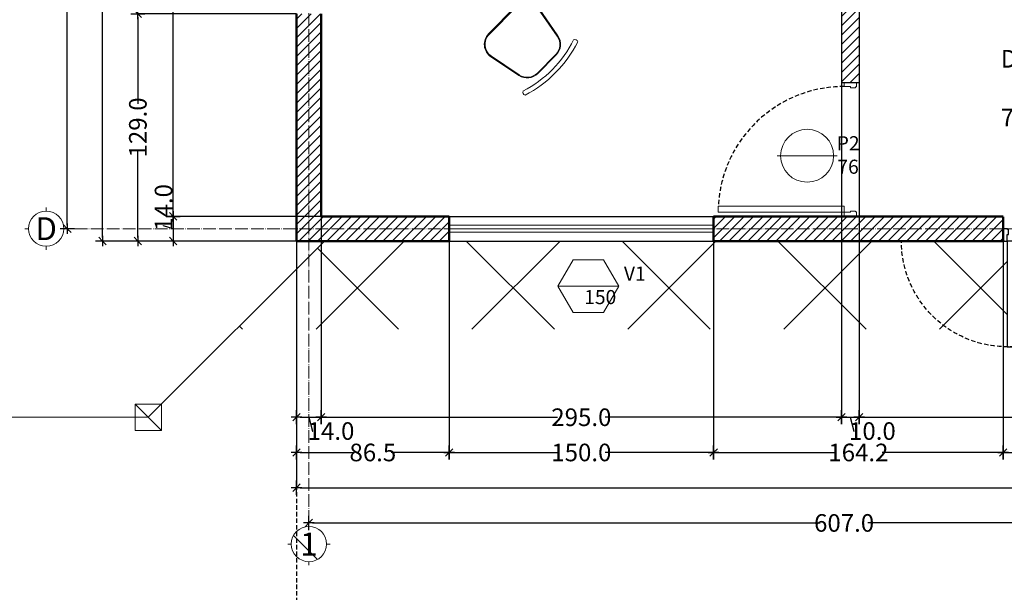
# Model space of a CAD drawing. Units: centimetres. Extents: x 0 to 169511, y -53724 to -15457.
# Drawn here: x 55385 to 55944, y -39134 to -38809 of the extents above; entities that cross this region are included whole.
import ezdxf
from ezdxf.enums import TextEntityAlignment as Align

# ---------------------------------------------------------------- set-up
doc = ezdxf.new("R2010")
doc.units = ezdxf.units.CM
doc.header["$MEASUREMENT"] = 0
for name, pattern in [('ACAD_ISO04W100', [30, 24, -3, 0, -3]), ('DASHED2', [0.375, 0.25, -0.125]), ('HIDDEN', [0.375, 0.25, -0.125]), ('RAYITAS', [0.375, 0.25, -0.125])]:
    doc.linetypes.add(name, pattern=pattern)
for name, color, linetype, lineweight in [('.002', 2, 'Continuous', 20), ('0.1', 253, 'Continuous', 13), ('0.1 COTAS', 52, 'Continuous', 13), ('0.1 PUNTEADA', 252, 'DASHED2', 15), ('0.10 EJES', 4, 'ACAD_ISO04W100', 13), ('0.10 MUEBLES', 253, 'Continuous', 18), ('0.15 HATCHS', 126, 'Continuous', 15), ('0.15 TEXTOS', 200, 'Continuous', 20), ('0.2 VENTANAS PUERTAS', 2, 'Continuous', 25), ('0.3 TABIQUERIA', 3, 'Continuous', 30), ('0.5 MUROS', 1, 'Continuous', 50), ('000.1 GENERAL', 252, 'Continuous', 13)]:
    doc.layers.add(name, color=color, linetype=linetype, lineweight=lineweight)
doc.layers.add('0.12 PUNTEADA', color=142, linetype='HIDDEN')
doc.layers.add('COLOR_ NARANJO', color=30, linetype='Continuous')
doc.layers.add('COLOR_ GRIS', color=7, linetype='Continuous', true_color=0xa1a1a1)
doc.styles.add('NICOLAS', font='swissel.ttf')
doc.styles.add('NICOLAS 1', font='swissl.ttf')
doc.styles.add('NICOLAS 2', font='swisscl.ttf')
doc.dimstyles.new('NICO CMS PEQUEÑAS', dxfattribs={"dimtxt": 10, "dimasz": 2, "dimexe": 0.18, "dimexo": 0.0625, "dimgap": 0.09, "dimtad": 0, "dimdec": 1, "dimzin": 0, "dimdsep": 46, "dimtxsty": 'NICOLAS 2', "dimblk": 'CRUZ2', "dimblk1": 'CRUZ2', "dimblk2": 'CRUZ2', "dimcen": 0.09, "dimclrd": 256, "dimclrt": 2, "dimadec": 0, "dimazin": 0, "dimtfac": 1, "dimtdec": 1, "dimtofl": 0, "dimtmove": 1, "dimatfit": 2, "dimldrblk": 'CRUZ2', "dimfxl": 1, "dimtolj": 1, "dimtzin": 0, "dimarcsym": 0})
pattern_1 = [(45, (-107.88, -13593.88), (-44.194174, 44.194174), []), (135, (-107.88, -13593.88), (-44.194174, -44.194174), [])]

# ---------------------------------------------------------------- blocks, each defined once
blk = doc.blocks.new('CRUZ2')
at = {"layer": 'COLOR_ NARANJO', "color": 8}
for p, q in [((-1.5, 0), (1.5, 0)), ((0, 2), (0, -2))]:
    blk.add_line(p, q, dxfattribs=at)
at = {"layer": 'COLOR_ NARANJO', "color": 4}
blk.add_lwpolyline([(-1.06, -1.06), (0, 0), (1.06, 1.06)], dxfattribs=at)
blk = doc.blocks.new('*D489')
at = {"layer": '0.1 COTAS', "color": 0, "lineweight": -2}
for p, q in [((55556.32, -38625.66), (55472.21, -38625.66)), ((55556.32, -38920.66), (55472.21, -38920.66))]:
    blk.add_line(p, q, dxfattribs=at)
at = {"layer": '0.1 COTAS', "lineweight": -2}
for p, q in [((55472.39, -38627.66), (55472.39, -38759.63)), ((55472.39, -38918.66), (55472.39, -38786.68))]:
    blk.add_line(p, q, dxfattribs=at)
at = {"layer": '0.1 COTAS', "lineweight": -2, "xscale": 2, "yscale": 2, "zscale": 2}
for p, rotation in [((55472.39, -38625.66), 90), ((55472.39, -38920.66), 270)]:
    blk.add_blockref('CRUZ2', p, dxfattribs=dict(at, rotation=rotation))
at = {"layer": '0.1 COTAS', "color": 2, "insert": (55472.39, -38773.16), "char_height": 10, "attachment_point": 5, "rotation": 90, "style": 'NICOLAS 2'}
blk.add_mtext('\\A1;295.0', dxfattribs=at)
blk = doc.blocks.new('*D490')
at = {"layer": '0.1 COTAS', "color": 0, "lineweight": -2}
for p, q in [((55556.32, -38920.66), (55472.21, -38920.66)), ((55542.32, -38934.66), (55472.21, -38934.66))]:
    blk.add_line(p, q, dxfattribs=at)
at = {"layer": '0.1 COTAS', "lineweight": -2}
for p, q in [((55466.95, -38926.03), (55466.95, -38925.85)), ((55472.39, -38927.66), (55466.95, -38926.03)), ((55472.39, -38922.66), (55472.39, -38932.66))]:
    blk.add_line(p, q, dxfattribs=at)
at = {"layer": '0.1 COTAS', "lineweight": -2, "xscale": 2, "yscale": 2, "zscale": 2}
for p, rotation in [((55472.39, -38920.66), 90), ((55472.39, -38934.66), 270)]:
    blk.add_blockref('CRUZ2', p, dxfattribs=dict(at, rotation=rotation))
at = {"layer": '0.1 COTAS', "color": 2, "insert": (55466.95, -38915.57), "char_height": 10, "attachment_point": 5, "rotation": 90, "style": 'NICOLAS 2'}
blk.add_mtext('\\A1;14.0', dxfattribs=at)
blk = doc.blocks.new('*D491')
at = {"layer": '0.1 COTAS', "color": 0, "lineweight": -2}
for p, q in [((55542.32, -38805.66), (55452.21, -38805.66)), ((55542.32, -38934.66), (55452.21, -38934.66))]:
    blk.add_line(p, q, dxfattribs=at)
at = {"layer": '0.1 COTAS', "lineweight": -2}
for p, q in [((55452.39, -38807.66), (55452.39, -38856.75)), ((55452.39, -38932.66), (55452.39, -38883.57))]:
    blk.add_line(p, q, dxfattribs=at)
at = {"layer": '0.1 COTAS', "lineweight": -2, "xscale": 2, "yscale": 2, "zscale": 2}
for p, rotation in [((55452.39, -38805.66), 90), ((55452.39, -38934.66), 270)]:
    blk.add_blockref('CRUZ2', p, dxfattribs=dict(at, rotation=rotation))
at = {"layer": '0.1 COTAS', "color": 2, "insert": (55452.39, -38870.16), "char_height": 10, "attachment_point": 5, "rotation": 90, "style": 'NICOLAS 2'}
blk.add_mtext('\\A1;129.0', dxfattribs=at)
blk = doc.blocks.new('*D494')
at = {"layer": '0.1 COTAS', "color": 0, "lineweight": -2}
for p, q in [((55542.32, -38106.66), (55432.21, -38106.66)), ((55542.32, -38934.66), (55432.21, -38934.66))]:
    blk.add_line(p, q, dxfattribs=at)
at = {"layer": '0.1 COTAS', "lineweight": -2}
for p, q in [((55432.39, -38108.66), (55432.39, -38507.12)), ((55432.39, -38932.66), (55432.39, -38534.2))]:
    blk.add_line(p, q, dxfattribs=at)
at = {"layer": '0.1 COTAS', "lineweight": -2, "xscale": 2, "yscale": 2, "zscale": 2}
for p, rotation in [((55432.39, -38106.66), 90), ((55432.39, -38934.66), 270)]:
    blk.add_blockref('CRUZ2', p, dxfattribs=dict(at, rotation=rotation))
at = {"layer": '0.1 COTAS', "color": 2, "insert": (55432.39, -38520.66), "char_height": 10, "attachment_point": 5, "rotation": 90, "style": 'NICOLAS 2'}
blk.add_mtext('\\A1;828.0', dxfattribs=at)
blk = doc.blocks.new('*D625')
at = {"layer": '0.1 COTAS', "color": 0, "lineweight": -2}
for p, q in [((55412.32, -38420.66), (55412.21, -38420.66)), ((55412.32, -38927.66), (55412.21, -38927.66))]:
    blk.add_line(p, q, dxfattribs=at)
at = {"layer": '0.1 COTAS', "lineweight": -2}
for p, q in [((55412.39, -38422.66), (55412.39, -38660.63)), ((55412.39, -38925.66), (55412.39, -38687.69))]:
    blk.add_line(p, q, dxfattribs=at)
at = {"layer": '0.1 COTAS', "lineweight": -2, "xscale": 2, "yscale": 2, "zscale": 2}
for p, rotation in [((55412.39, -38420.66), 90), ((55412.39, -38927.66), 270)]:
    blk.add_blockref('CRUZ2', p, dxfattribs=dict(at, rotation=rotation))
at = {"layer": '0.1 COTAS', "color": 2, "insert": (55412.39, -38674.16), "char_height": 10, "attachment_point": 5, "rotation": 90, "style": 'NICOLAS 2'}
blk.add_mtext('\\A1;507.0', dxfattribs=at)
blk = doc.blocks.new('*D627')
at = {"layer": '0.1 COTAS', "color": 0, "lineweight": -2}
for p, q in [((55556.39, -38920.72), (55556.39, -39034.84)), ((55542.39, -38934.72), (55542.39, -39034.84))]:
    blk.add_line(p, q, dxfattribs=at)
at = {"layer": '0.1 COTAS', "lineweight": -2}
for p, q in [((55544.39, -39034.66), (55554.39, -39034.66)), ((55549.39, -39034.66), (55551.47, -39042.5)), ((55551.47, -39042.5), (55551.65, -39042.5))]:
    blk.add_line(p, q, dxfattribs=at)
at = {"layer": '0.1 COTAS', "lineweight": -2, "xscale": 2, "yscale": 2, "zscale": 2, "rotation": 180}
blk.add_blockref('CRUZ2', (55542.39, -39034.66), dxfattribs=at)
at = {"layer": '0.1 COTAS', "lineweight": -2, "xscale": 2, "yscale": 2, "zscale": 2}
blk.add_blockref('CRUZ2', (55556.39, -39034.66), dxfattribs=at)
at = {"layer": '0.1 COTAS', "color": 2, "insert": (55561.93, -39042.5), "char_height": 10, "attachment_point": 5, "style": 'NICOLAS 2'}
blk.add_mtext('\\A1;14.0', dxfattribs=at)
blk = doc.blocks.new('*D628')
at = {"layer": '0.1 COTAS', "color": 0, "lineweight": -2}
for p, q in [((55851.39, -38844.72), (55851.39, -39034.84)), ((55556.39, -38920.72), (55556.39, -39034.84))]:
    blk.add_line(p, q, dxfattribs=at)
at = {"layer": '0.1 COTAS', "lineweight": -2}
for p, q in [((55558.39, -39034.66), (55690.36, -39034.66)), ((55849.39, -39034.66), (55717.41, -39034.66))]:
    blk.add_line(p, q, dxfattribs=at)
at = {"layer": '0.1 COTAS', "lineweight": -2, "xscale": 2, "yscale": 2, "zscale": 2, "rotation": 180}
blk.add_blockref('CRUZ2', (55556.39, -39034.66), dxfattribs=at)
at = {"layer": '0.1 COTAS', "lineweight": -2, "xscale": 2, "yscale": 2, "zscale": 2}
blk.add_blockref('CRUZ2', (55851.39, -39034.66), dxfattribs=at)
at = {"layer": '0.1 COTAS', "color": 2, "insert": (55703.89, -39034.66), "char_height": 10, "attachment_point": 5, "style": 'NICOLAS 2'}
blk.add_mtext('\\A1;295.0', dxfattribs=at)
blk = doc.blocks.new('*D629')
at = {"layer": '0.1 COTAS', "color": 0, "lineweight": -2}
for p, q in [((55851.39, -38844.72), (55851.39, -39034.84)), ((55861.39, -38844.72), (55861.39, -39034.84))]:
    blk.add_line(p, q, dxfattribs=at)
at = {"layer": '0.1 COTAS', "lineweight": -2}
for p, q in [((55853.39, -39034.66), (55859.39, -39034.66)), ((55856.39, -39034.66), (55858.47, -39042.5)), ((55858.47, -39042.5), (55858.65, -39042.5))]:
    blk.add_line(p, q, dxfattribs=at)
at = {"layer": '0.1 COTAS', "lineweight": -2, "xscale": 2, "yscale": 2, "zscale": 2, "rotation": 180}
blk.add_blockref('CRUZ2', (55851.39, -39034.66), dxfattribs=at)
at = {"layer": '0.1 COTAS', "lineweight": -2, "xscale": 2, "yscale": 2, "zscale": 2}
blk.add_blockref('CRUZ2', (55861.39, -39034.66), dxfattribs=at)
at = {"layer": '0.1 COTAS', "color": 2, "insert": (55868.93, -39042.5), "char_height": 10, "attachment_point": 5, "style": 'NICOLAS 2'}
blk.add_mtext('\\A1;10.0', dxfattribs=at)
blk = doc.blocks.new('*D630')
at = {"layer": '0.1 COTAS', "color": 0, "lineweight": -2}
for p, q in [((55861.39, -38844.72), (55861.39, -39034.84)), ((56149.39, -38920.72), (56149.39, -39034.84))]:
    blk.add_line(p, q, dxfattribs=at)
at = {"layer": '0.1 COTAS', "lineweight": -2}
for p, q in [((55863.39, -39034.66), (55991.86, -39034.66)), ((56147.39, -39034.66), (56018.91, -39034.66))]:
    blk.add_line(p, q, dxfattribs=at)
at = {"layer": '0.1 COTAS', "lineweight": -2, "xscale": 2, "yscale": 2, "zscale": 2, "rotation": 180}
blk.add_blockref('CRUZ2', (55861.39, -39034.66), dxfattribs=at)
at = {"layer": '0.1 COTAS', "lineweight": -2, "xscale": 2, "yscale": 2, "zscale": 2}
blk.add_blockref('CRUZ2', (56149.39, -39034.66), dxfattribs=at)
at = {"layer": '0.1 COTAS', "color": 2, "insert": (56005.39, -39034.66), "char_height": 10, "attachment_point": 5, "style": 'NICOLAS 2'}
blk.add_mtext('\\A1;288.0', dxfattribs=at)
blk = doc.blocks.new('*D639')
at = {"layer": '0.1 COTAS', "color": 0, "lineweight": -2}
for p, q in [((55542.39, -38934.72), (55542.39, -39054.84)), ((55628.89, -38934.72), (55628.89, -39054.84))]:
    blk.add_line(p, q, dxfattribs=at)
at = {"layer": '0.1 COTAS', "lineweight": -2}
for p, q in [((55544.39, -39054.66), (55575.24, -39054.66)), ((55626.89, -39054.66), (55596.03, -39054.66))]:
    blk.add_line(p, q, dxfattribs=at)
at = {"layer": '0.1 COTAS', "lineweight": -2, "xscale": 2, "yscale": 2, "zscale": 2, "rotation": 180}
blk.add_blockref('CRUZ2', (55542.39, -39054.66), dxfattribs=at)
at = {"layer": '0.1 COTAS', "lineweight": -2, "xscale": 2, "yscale": 2, "zscale": 2}
blk.add_blockref('CRUZ2', (55628.89, -39054.66), dxfattribs=at)
at = {"layer": '0.1 COTAS', "color": 2, "insert": (55585.64, -39054.66), "char_height": 10, "attachment_point": 5, "style": 'NICOLAS 2'}
blk.add_mtext('\\A1;86.5', dxfattribs=at)
blk = doc.blocks.new('*D640')
at = {"layer": '0.1 COTAS', "color": 0, "lineweight": -2}
for p, q in [((55628.89, -38934.72), (55628.89, -39054.84)), ((55778.89, -38934.72), (55778.89, -39054.84))]:
    blk.add_line(p, q, dxfattribs=at)
at = {"layer": '0.1 COTAS', "lineweight": -2}
for p, q in [((55630.89, -39054.66), (55690.47, -39054.66)), ((55776.89, -39054.66), (55717.3, -39054.66))]:
    blk.add_line(p, q, dxfattribs=at)
at = {"layer": '0.1 COTAS', "lineweight": -2, "xscale": 2, "yscale": 2, "zscale": 2, "rotation": 180}
blk.add_blockref('CRUZ2', (55628.89, -39054.66), dxfattribs=at)
at = {"layer": '0.1 COTAS', "lineweight": -2, "xscale": 2, "yscale": 2, "zscale": 2}
blk.add_blockref('CRUZ2', (55778.89, -39054.66), dxfattribs=at)
at = {"layer": '0.1 COTAS', "color": 2, "insert": (55703.89, -39054.66), "char_height": 10, "attachment_point": 5, "style": 'NICOLAS 2'}
blk.add_mtext('\\A1;150.0', dxfattribs=at)
blk = doc.blocks.new('*D641')
at = {"layer": '0.1 COTAS', "color": 0, "lineweight": -2}
for p, q in [((55943.09, -38921.02), (55943.09, -39054.84)), ((55778.89, -38934.72), (55778.89, -39054.84))]:
    blk.add_line(p, q, dxfattribs=at)
at = {"layer": '0.1 COTAS', "lineweight": -2}
for p, q in [((55780.89, -39054.66), (55847.59, -39054.66)), ((55941.09, -39054.66), (55874.38, -39054.66))]:
    blk.add_line(p, q, dxfattribs=at)
at = {"layer": '0.1 COTAS', "lineweight": -2, "xscale": 2, "yscale": 2, "zscale": 2, "rotation": 180}
blk.add_blockref('CRUZ2', (55778.89, -39054.66), dxfattribs=at)
at = {"layer": '0.1 COTAS', "lineweight": -2, "xscale": 2, "yscale": 2, "zscale": 2}
blk.add_blockref('CRUZ2', (55943.09, -39054.66), dxfattribs=at)
at = {"layer": '0.1 COTAS', "color": 2, "insert": (55860.99, -39054.66), "char_height": 10, "attachment_point": 5, "style": 'NICOLAS 2'}
blk.add_mtext('\\A1;164.2', dxfattribs=at)
blk = doc.blocks.new('*D642')
at = {"layer": '0.1 COTAS', "color": 0, "lineweight": -2}
for p, q in [((55943.09, -38921.02), (55943.09, -39054.84)), ((56067.69, -38920.72), (56067.69, -39054.84))]:
    blk.add_line(p, q, dxfattribs=at)
at = {"layer": '0.1 COTAS', "lineweight": -2}
for p, q in [((55945.09, -39054.66), (55991.97, -39054.66)), ((56065.69, -39054.66), (56018.8, -39054.66))]:
    blk.add_line(p, q, dxfattribs=at)
at = {"layer": '0.1 COTAS', "lineweight": -2, "xscale": 2, "yscale": 2, "zscale": 2, "rotation": 180}
blk.add_blockref('CRUZ2', (55943.09, -39054.66), dxfattribs=at)
at = {"layer": '0.1 COTAS', "lineweight": -2, "xscale": 2, "yscale": 2, "zscale": 2}
blk.add_blockref('CRUZ2', (56067.69, -39054.66), dxfattribs=at)
at = {"layer": '0.1 COTAS', "color": 2, "insert": (56005.39, -39054.66), "char_height": 10, "attachment_point": 5, "style": 'NICOLAS 2'}
blk.add_mtext('\\A1;124.6', dxfattribs=at)
blk = doc.blocks.new('*D552')
at = {"layer": '0.1 COTAS', "color": 0, "lineweight": -2}
for p, q in [((55542.39, -38934.72), (55542.39, -39074.84)), ((56556.39, -38934.72), (56556.39, -39074.84))]:
    blk.add_line(p, q, dxfattribs=at)
at = {"layer": '0.1 COTAS', "lineweight": -2}
for p, q in [((55544.39, -39074.66), (56032.84, -39074.66)), ((56554.39, -39074.66), (56065.93, -39074.66))]:
    blk.add_line(p, q, dxfattribs=at)
at = {"layer": '0.1 COTAS', "lineweight": -2, "xscale": 2, "yscale": 2, "zscale": 2, "rotation": 180}
blk.add_blockref('CRUZ2', (55542.39, -39074.66), dxfattribs=at)
at = {"layer": '0.1 COTAS', "lineweight": -2, "xscale": 2, "yscale": 2, "zscale": 2}
blk.add_blockref('CRUZ2', (56556.39, -39074.66), dxfattribs=at)
at = {"layer": '0.1 COTAS', "color": 2, "insert": (56049.39, -39074.66), "char_height": 10, "attachment_point": 5, "style": 'NICOLAS 2'}
blk.add_mtext('\\A1;1014.0', dxfattribs=at)
blk = doc.blocks.new('*D554')
at = {"layer": '0.1 COTAS', "color": 0, "lineweight": -2}
for p, q in [((55549.39, -39094.6), (55549.39, -39094.48)), ((56156.39, -39094.6), (56156.39, -39094.48))]:
    blk.add_line(p, q, dxfattribs=at)
at = {"layer": '0.1 COTAS', "lineweight": -2}
for p, q in [((55551.39, -39094.66), (55839.34, -39094.66)), ((56154.39, -39094.66), (55866.43, -39094.66))]:
    blk.add_line(p, q, dxfattribs=at)
at = {"layer": '0.1 COTAS', "lineweight": -2, "xscale": 2, "yscale": 2, "zscale": 2, "rotation": 180}
blk.add_blockref('CRUZ2', (55549.39, -39094.66), dxfattribs=at)
at = {"layer": '0.1 COTAS', "lineweight": -2, "xscale": 2, "yscale": 2, "zscale": 2}
blk.add_blockref('CRUZ2', (56156.39, -39094.66), dxfattribs=at)
at = {"layer": '0.1 COTAS', "color": 2, "insert": (55852.89, -39094.66), "char_height": 10, "attachment_point": 5, "style": 'NICOLAS 2'}
blk.add_mtext('\\A1;607.0', dxfattribs=at)
blk = doc.blocks.new('puerta76')
at = {"layer": '.002', "ltscale": 200}
blk.add_lwpolyline([(1865.46, 141.41), (1861.96, 141.41), (1861.96, 212.81), (1865.46, 212.81)], close=True, dxfattribs=at)
at = {"layer": '.002'}
for points in [[(1862.16, 134.41), (1859.96, 134.41), (1859.96, 134.71), (1859.66, 134.71), (1859.66, 141.11), (1859.96, 141.11), (1859.96, 141.41), (1861.96, 141.41), (1861.96, 137.71), (1862.66, 137.71), (1862.66, 134.91), (1862.16, 134.91), (1862.16, 134.41)], [(1933.16, 134.41), (1935.36, 134.41), (1935.36, 134.71), (1935.66, 134.71), (1935.66, 141.11), (1935.36, 141.11), (1935.36, 141.41), (1933.36, 141.41), (1933.36, 137.71), (1932.66, 137.71), (1932.66, 134.91), (1933.16, 134.91), (1933.16, 134.41)]]:
    blk.add_lwpolyline(points, dxfattribs=at)
at = {"layer": '0.12 PUNTEADA', "linetype": 'RAYITAS', "ltscale": 10}
blk.add_arc((1861.96, 141.41), 71.4, 0, 87.1903, dxfattribs=at)
blk = doc.blocks.new('RECTANG')
for p, q in [((1, 1), (0, 1)), ((0, 1), (0, 0)), ((1, 0), (1, 1)), ((0, 0), (1, 0))]:
    blk.add_line(p, q)
blk = doc.blocks.new('IBMAT', base_point=(61, 306))
for p, q in [((75, 307), (75, 306)), ((81, 307), (75, 307)), ((81, 306), (81, 307))]:
    blk.add_line(p, q)
at = {"xscale": 21, "yscale": 17, "zscale": 21}
blk.add_blockref('RECTANG', (61, 306), dxfattribs=at)
blk = doc.blocks.new('FNPHONE')
for p, q in [((-7.29, 6.54), (-7.29, 1.54)), ((-6.29, 6.54), (-6.29, 1.54)), ((-3.87, 4.85), (-3.87, 4.85)), ((-2.94, 4.85), (-2.94, 4.85)), ((-2, 4.85), (-2, 4.85)), ((-3.87, 3.91), (-3.87, 3.91)), ((-3.87, 2.97), (-3.87, 2.97)), ((-3.87, 2.03), (-3.87, 2.03)), ((-2.94, 3.91), (-2.94, 3.91)), ((-2.94, 2.97), (-2.94, 2.97)), ((-2.94, 2.03), (-2.94, 2.03)), ((-2, 3.91), (-2, 3.91)), ((-2, 2.97), (-2, 2.97)), ((-2, 2.03), (-2, 2.03)), ((-9.1, 0.22), (-9.7, 0.02)), ((-8.9, 0.62), (-9.5, 0.42)), ((-8.7, 1.02), (-9.3, 0.82)), ((-8.5, 1.42), (-9.1, 1.22)), ((-8.3, 1.82), (-8.9, 1.62)), ((-7.14, 0.56), (-7.5, -0.58)), ((-9.3, -0.18), (-9.9, -0.38)), ((-9.3, -0.58), (-9.9, -0.78)), ((-9.3, -0.98), (-9.9, -1.18)), ((-9.3, -1.38), (-9.9, -1.58)), ((-9.1, -1.78), (-9.7, -1.98)), ((-7.9, -1.98), (-8.5, -2.18)), ((-7.7, -1.58), (-8.3, -1.78)), ((-7.5, -1.18), (-8.1, -1.38)), ((-7.3, -0.78), (-7.9, -0.98)), ((-8.9, -2.18), (-9.5, -2.38)), ((-8.43, -2.46), (-9.03, -2.66))]:
    blk.add_line(p, q)
for centre, start, end in [((-6.79, 6.54), 298.4915, 241.5085), ((-6.79, 1.54), 118.4915, 61.5085)]:
    blk.add_arc(centre, 1.05, start, end)
for p, xscale, yscale, zscale in [((-8.21, 0), 8.20528234483245, 8.104073169521023, 8.20528234483245), ((-4.03, 6.72), 2.03125, 0.46875, 2.03125), ((-4.81, 1.25), 3.75, 4.375, 3.75)]:
    blk.add_blockref('RECTANG', p, dxfattribs=dict(xscale=xscale, yscale=yscale, zscale=zscale))
blk = doc.blocks.new('ESCRITORIO1')
at = {"layer": '0.10 MUEBLES'}
for p, q in [((23393.78, 1085.08), (23379.49, 1063.18)), ((23417.25, 1074.24), (23393.78, 1085.08)), ((23417.25, 1074.24), (23408.69, 1046.41)), ((23379.49, 1063.18), (23378.24, 1060.48)), ((23409.94, 1049.11), (23379.49, 1063.18)), ((23378.24, 1060.48), (23408.69, 1046.41)), ((23381.1, 1015.37), (23344.51, 1015.37)), ((23338.41, 1009.27), (23338.41, 974.71)), ((23387.2, 974.71), (23387.2, 1009.27)), ((23332.31, 1004.95), (23332.31, 979.03)), ((23393.39, 1004.95), (23393.39, 979.03)), ((23347.68, 968.61), (23377.93, 968.61))]:
    blk.add_line(p, q, dxfattribs=at)
for points in [[(23351.01, 1117.88), (23335.59, 1102.23, -0.470481), (23322.53, 1103.36), (23311.7, 1119.03, -0.3601), (23312.64, 1129.84), (23323.06, 1140.41, -0.3601), (23333.85, 1141.51), (23349.68, 1130.92, -0.470481)], [(23350.71, 1118.18), (23335.29, 1102.52, -0.470481), (23322.88, 1103.6), (23312.05, 1119.27, -0.3601), (23312.94, 1129.54), (23323.36, 1140.11, -0.3601), (23333.61, 1141.16), (23349.44, 1130.56, -0.470481)]]:
    blk.add_lwpolyline(points, format="xyb", close=True, dxfattribs=at)
blk.add_lwpolyline([(23431.93, 1090.59), (23285.55, 1090.59), (23285.55, 1021.47), (23431.93, 1021.47)], close=True, dxfattribs=at)
for centre, radius, start, end in [((23361.55, 1092.07), 68.16, 117.2464, 153.6075), ((23361.55, 1092.07), 65.6, 117.2464, 153.6075), ((23329.9, 1151), 1.72, 339.4963, 74.9965), ((23302.16, 1122.84), 1.72, 195.8574, 291.3576), ((23344.51, 1009.27), 6.1, 90, 180), ((23381.1, 1009.27), 6.1, 0, 90), ((23335.36, 1004.06), 3.18, 343.7398, 196.2602), ((23390.34, 1004.06), 3.18, 343.7398, 196.2602), ((23335.36, 979.92), 3.18, 163.7398, 16.2602), ((23390.34, 979.92), 3.18, 163.7398, 16.2602), ((23340.2, 969.94), 2.23, 57.9726, 216.6901), ((23344.51, 974.71), 6.1, 180, 207.5844), ((23362.8, 1005.56), 39.93, 237.5758, 302.4242), ((23385.41, 969.94), 2.23, 323.3099, 122.0274), ((23381.1, 974.71), 6.1, 332.4156, 0), ((23362.8, 1001.14), 40.66, 233.1301, 306.8699)]:
    blk.add_arc(centre, radius, start, end, dxfattribs=at)
for name, p, xscale, yscale, zscale, rotation in [('IBMAT', (23422.14, 1048.05), -2.101809230521874, 2.101809230807703, 2.101809230769231, 0.0001275670534806039), ('FNPHONE', (23309.08, 1042.7), -2.032999999979822, 2.799999999988358, 2.033, 0.4603057114805064)]:
    blk.add_blockref(name, p, dxfattribs=dict(at, xscale=xscale, yscale=yscale, zscale=zscale, rotation=rotation))
at = {"layer": '0.10 MUEBLES', "extrusion": (0, 0, -1)}
for p, xscale, yscale, zscale, rotation in [((-23412.29, 1026.69), 39.93437538457222, 16.81447384617059, -39.93437538461539, 359.9998724323202), ((-23380.76, 1028.79), 6.305427692147699, 10.509046153893, -6.305427692307692, 359.9998724329465), ((-23410.19, 1028.79), 27.32351999998579, 10.509046153893, -27.32352, 359.9998724323362)]:
    blk.add_blockref('RECTANG', p, dxfattribs=dict(at, xscale=xscale, yscale=yscale, zscale=zscale, rotation=rotation))
blk = doc.blocks.new('PUDOBLE')
at = {"layer": '0.12 PUNTEADA', "linetype": 'HIDDEN', "ltscale": 10}
for centre in [(-60, 0), (60, 0)]:
    blk.add_arc(centre, 60, 180, 0, dxfattribs=at)
at = {"layer": '0.2 VENTANAS PUERTAS'}
blk.add_lwpolyline([(-59.8, 7), (-62, 7), (-62, 6.7), (-62.3, 6.7), (-62.3, 0.3), (-62, 0.3), (-62, 0), (-60, 0), (-60, 3.7), (-59.3, 3.7), (-59.3, 6.5), (-59.8, 6.5), (-59.8, 7)], dxfattribs=at)
at = {"layer": '0.2 VENTANAS PUERTAS', "ltscale": 200}
blk.add_lwpolyline([(59.8, 7), (62, 7), (62, 6.7), (62.3, 6.7), (62.3, 0.3), (62, 0.3), (62, 0), (60, 0), (60, 3.7), (59.3, 3.7), (59.3, 6.5), (59.8, 6.5), (59.8, 7)], dxfattribs=at)
for points in [[(-56.5, 0), (-60, 0), (-60, -60), (-56.5, -60)], [(56.5, 0), (60, 0), (60, -60), (56.5, -60)]]:
    blk.add_lwpolyline(points, close=True, dxfattribs=at)
blk = doc.blocks.new('EJE')
at = {"layer": '0.15 TEXTOS'}
for p, q in [((0, 10), (0, 12)), ((-10, 0), (-12, 0)), ((10, 0), (12, 0)), ((0, -10), (0, -12))]:
    blk.add_line(p, q, dxfattribs=at)
blk.add_circle((0, 0), 10, dxfattribs=at)
at = {"layer": '0.15 TEXTOS', "style": 'NICOLAS'}
blk.add_attdef('A', text='', height=13, dxfattribs=at).set_placement((0, 0), align=Align.MIDDLE_CENTER)

msp = doc.modelspace()

# ---------------------------------------------------------------- hatches: boundary and pattern name
at = {"layer": '0.15 HATCHS'}
h = msp.add_hatch(dxfattribs=at)
h.set_pattern_fill('ANSI37,_O', color=256, scale=500)
h.set_pattern_definition(pattern_1)
h.paths.add_polyline_path([(55508.322, -38984.658), (55542.385, -38984.658), (55542.385, -38950.595)])
h.paths.add_polyline_path([(55542.385, -38984.658), (55549.385, -38984.658), (55549.385, -38943.595), (55542.385, -38950.595)])
h.paths.add_polyline_path([(55912.219, -38984.658, -0.2513807), (55885.385, -38934.658), (55778.885, -38934.658), (55628.885, -38934.658), (55558.322, -38934.658), (55549.385, -38943.595), (55549.385, -38984.658)])
h.paths.add_polyline_path([(55912.219, -38984.658), (55945.385, -38984.658), (55945.385, -38934.658), (55943.385, -38934.658), (55885.385, -38934.658, 0.2513807)])
h.paths.add_polyline_path([(55945.385, -38984.658), (55912.219, -38984.658, 0.1474768), (55945.385, -38994.658)])
h = msp.add_hatch(dxfattribs=at)
h.set_pattern_fill('ANSI37,_O', color=256, scale=500)
h.set_pattern_definition(pattern_1)
h.paths.add_polyline_path([(56939.385, -39106.658, 1), (56959.385, -39106.658, 1)])
h.paths.add_polyline_path([(55548.326, -39053.061), (55575.259, -39053.061), (55575.259, -39031.973), (55548.326, -39031.973)], flags=9)
h.paths.add_polyline_path([(55687.263, -39045.221), (55720.461, -39045.221), (55720.461, -39024.134), (55687.263, -39024.134)], flags=9)
h.paths.add_polyline_path([(55855.326, -39053.061), (55882.259, -39053.061), (55882.259, -39031.973), (55855.326, -39031.973)], flags=9)
h.paths.add_polyline_path([(55988.763, -39045.221), (56021.961, -39045.221), (56021.961, -39024.134), (55988.763, -39024.134)], flags=9)
h.paths.add_polyline_path([(56155.326, -39053.061), (56182.259, -39053.061), (56182.259, -39031.973), (56155.326, -39031.973)], flags=9)
h.paths.add_polyline_path([(56293.263, -39045.221), (56326.461, -39045.221), (56326.461, -39024.134), (56293.263, -39024.134)], flags=9)
h.paths.add_polyline_path([(56462.326, -39053.061), (56489.259, -39053.061), (56489.259, -39031.973), (56462.326, -39031.973)], flags=9)
h.paths.add_polyline_path([(56546.652, -39045.221), (56579.85, -39045.221), (56579.85, -39024.134), (56546.652, -39024.134)], flags=9)
h.paths.add_polyline_path([(56660.326, -39053.061), (56687.259, -39053.061), (56687.259, -39031.973), (56660.326, -39031.973)], flags=9)
h.paths.add_polyline_path([(56695.412, -39045.221), (56722.345, -39045.221), (56722.345, -39024.134), (56695.412, -39024.134)], flags=9)
h.paths.add_polyline_path([(56755.326, -39053.061), (56782.259, -39053.061), (56782.259, -39031.973), (56755.326, -39031.973)], flags=9)
h.paths.add_polyline_path([(56835.152, -39045.221), (56868.35, -39045.221), (56868.35, -39024.134), (56835.152, -39024.134)], flags=9)
h.paths.add_polyline_path([(55572.175, -39065.221), (55599.108, -39065.221), (55599.108, -39044.134), (55572.175, -39044.134)], flags=9)
h.paths.add_polyline_path([(55687.152, -39065.221), (55720.35, -39065.221), (55720.35, -39044.134), (55687.152, -39044.134)], flags=9)
h.paths.add_polyline_path([(55844.272, -39065.221), (55877.469, -39065.221), (55877.469, -39044.134), (55844.272, -39044.134)], flags=9)
h.paths.add_polyline_path([(55988.652, -39065.221), (56021.85, -39065.221), (56021.85, -39044.134), (55988.652, -39044.134)], flags=9)
h.paths.add_polyline_path([(56122.072, -39065.323), (56155.269, -39065.323), (56155.269, -39044.235), (56122.072, -39044.235)], flags=9)
h.paths.add_polyline_path([(56293.263, -39065.221), (56326.461, -39065.221), (56326.461, -39044.134), (56293.263, -39044.134)], flags=9)
h.paths.add_polyline_path([(56466.415, -39065.221), (56499.613, -39065.221), (56499.613, -39044.134), (56466.415, -39044.134)], flags=9)
h.paths.add_polyline_path([(56029.519, -39085.221), (56068.982, -39085.221), (56068.982, -39064.134), (56029.519, -39064.134)], flags=9)
h.paths.add_polyline_path([(56739.832, -39085.221), (56773.03, -39085.221), (56773.03, -39064.134), (56739.832, -39064.134)], flags=9)
h.paths.add_polyline_path([(55836.286, -39105.221), (55869.484, -39105.221), (55869.484, -39084.134), (55836.286, -39084.134)], flags=9)
h.paths.add_polyline_path([(56293.273, -39105.221), (56326.471, -39105.221), (56326.471, -39084.134), (56293.273, -39084.134)], flags=9)
h.paths.add_polyline_path([(56689.832, -39105.221), (56723.03, -39105.221), (56723.03, -39084.134), (56689.832, -39084.134)], flags=9)
h.paths.add_polyline_path([(56952.666, -39183.459), (56986.9, -39183.459), (56986.9, -39145.665), (56952.666, -39145.665)], flags=9)
h.paths.add_polyline_path([(56230.164, -39154.035), (56411.246, -39154.035), (56411.246, -39132.948), (56230.164, -39132.948)], flags=9)
h = msp.add_hatch(dxfattribs=at)
h.set_pattern_fill('ANSI37,_O', color=256, scale=500)
h.set_pattern_definition(pattern_1)
h.paths.add_polyline_path([(54412.925, -39034.658), (54412.693, -39041.879), (54405.696, -39041.654), (54396.044, -39341.494), (54403.045, -39341.719), (54402.822, -39348.658), (54695.969, -39348.658), (54706.077, -39034.658)])
h.paths.add_polyline_path([(55539.385, -39106.658, 1), (55559.385, -39106.658, 1)])
h.paths.add_polyline_path([(55220.16, -39209.722), (55254.394, -39209.722), (55254.394, -39171.928), (55220.16, -39171.928)], flags=9)
at = {"layer": 'COLOR_ GRIS'}
h = msp.add_hatch(dxfattribs=at)
h.set_pattern_fill('ANSI31', color=256, scale=30, style=0)
h.paths.add_polyline_path([(55861.385, -38615.658), (55556.385, -38615.658), (55556.385, -38625.658), (55851.385, -38625.658), (55851.385, -38725.658), (55851.385, -38844.658), (55861.385, -38844.658)])
h = msp.add_hatch(dxfattribs=at)
h.set_pattern_fill('ANSI31', color=256, scale=30, style=0)
h.paths.add_polyline_path([(55542.385, -38934.658), (55628.885, -38934.658), (55628.885, -38920.658), (55556.385, -38920.658), (55556.385, -38805.658), (55542.385, -38805.658)])
h = msp.add_hatch(dxfattribs=at)
h.set_pattern_fill('ANSI31', color=256, scale=30, style=0)
h.paths.add_polyline_path([(55778.885, -38920.658), (55778.885, -38934.658), (55943.085, -38934.658), (55943.085, -38920.658)])

# ---------------------------------------------------------------- linework, layer by layer
at = {"layer": '.002'}
msp.add_lwpolyline([(55450.822, -39027.158), (55465.822, -39027.158), (55465.822, -39042.158), (55450.822, -39042.158), (55450.822, -39027.158), (55465.822, -39042.158)], dxfattribs=at)
msp.add_circle((64024.407, -41083.169), 12640.924)
at = {"layer": '0.1'}
for p, q in [((55458.322, -39034.658), (55558.322, -38934.658)), ((54405.922, -39034.658), (55458.322, -39034.658))]:
    msp.add_line(p, q, dxfattribs=at)
at = {"layer": '0.10 EJES', "ltscale": 0.3}
for p, q in [((55549.385, -39094.658), (55549.385, -37946.658)), ((57116.385, -38927.658), (55412.385, -38927.658))]:
    msp.add_line(p, q, dxfattribs=at)
at = {"layer": '0.12 PUNTEADA', "ltscale": 10}
msp.add_line((55542.385, -38934.658), (55542.385, -40060.658), dxfattribs=at)
at = {"layer": '0.15 TEXTOS'}
msp.add_line((55848.908, -38886.26), (55814.908, -38886.26), dxfattribs=at)
at = {"layer": '0.15 TEXTOS', "color": 80}
msp.add_line((55724.838, -38960.239), (55690.838, -38960.239), dxfattribs=at)
msp.add_lwpolyline([(55699.178, -38945.239), (55690.518, -38960.239), (55699.178, -38975.239), (55716.499, -38975.239), (55725.159, -38960.239), (55716.499, -38945.239)], close=True, dxfattribs=at)
at = {"layer": '0.15 TEXTOS'}
msp.add_circle((55831.908, -38886.26), 15, dxfattribs=at)
at = {"layer": '0.2 VENTANAS PUERTAS'}
for p, q in [((55628.885, -38920.658), (55778.885, -38920.658)), ((55628.885, -38934.658), (55778.885, -38934.658))]:
    msp.add_line(p, q, dxfattribs=at)
at = {"layer": '0.3 TABIQUERIA'}
for p, q in [((55861.385, -38615.658), (55861.385, -38844.658)), ((55851.385, -38725.658), (55851.385, -38844.658)), ((55851.385, -38844.658), (55861.385, -38844.658))]:
    msp.add_line(p, q, dxfattribs=at)
at = {"layer": '0.5 MUROS'}
for p, q in [((55542.385, -38805.658), (55542.385, -38934.658)), ((55542.385, -38934.658), (55542.385, -38805.658)), ((55556.385, -38805.658), (55556.385, -38920.658)), ((55556.385, -38920.658), (55628.885, -38920.658)), ((55628.885, -38920.658), (55628.885, -38934.658)), ((55778.885, -38920.658), (55943.085, -38920.658)), ((55778.885, -38920.658), (55778.885, -38934.658)), ((55943.085, -38920.958), (55943.085, -38934.658)), ((55628.885, -38934.658), (55542.385, -38934.658)), ((55943.085, -38934.658), (55778.885, -38934.658))]:
    msp.add_line(p, q, dxfattribs=at)
at = {"layer": '000.1 GENERAL'}
for p, q in [((55628.885, -38925.658), (55778.885, -38925.658)), ((55628.885, -38927.658), (55778.885, -38927.658)), ((55628.885, -38929.658), (55778.885, -38929.658))]:
    msp.add_line(p, q, dxfattribs=at)

# ---------------------------------------------------------------- block references
at = {"layer": '0.1 COTAS'}
ref = msp.add_blockref('EJE', (55400.385, -38927.658), dxfattribs=at)
ref.add_attrib('A', 'D', dxfattribs={"layer": '0.15 TEXTOS', "height": 13, "style": 'NICOLAS 1'}).set_placement((55400.385, -38927.658), align=Align.MIDDLE_CENTER)
ref = msp.add_blockref('EJE', (55549.385, -39106.658), dxfattribs=at)
ref.add_attrib('A', '1', dxfattribs={"layer": '0.15 TEXTOS', "height": 13, "style": 'NICOLAS 1'}).set_placement((55549.385, -39106.658), align=Align.MIDDLE_CENTER)
at = {"layer": '0.1 PUNTEADA', "xscale": -1}
msp.add_blockref('PUDOBLE', (56005.385, -38934.658), dxfattribs=at)
at = {"layer": '0.10 MUEBLES', "rotation": 180}
msp.add_blockref('ESCRITORIO1', (79002.312, -37699.19), dxfattribs=at)
at = {"layer": '0.2 VENTANAS PUERTAS', "rotation": 90}
msp.add_blockref('puerta76', (55994.296, -40780.323), dxfattribs=at)

# ---------------------------------------------------------------- texts
at = {"layer": '0.15 TEXTOS', "attachment_point": 1, "style": 'NICOLAS 2'}
for s, insert, char_height, width in [('\\pi18.787;SALA DE ESPERA\\P\\pi30.838;SUP: 7,6 m2', (55941.728, -38809.567), 10, 121.89179), ('\\pi3.1343;P2\\P\\pi3.1815;76{\\H1.0049x; }', (55823.627, -38875.152), 8, 15.28041), ('\\pi3.5589;V1\\P\\pi0.74374;150', (55699.557, -38949.13), 8, 15.28041)]:
    msp.add_mtext(s, dxfattribs=dict(at, insert=insert, char_height=char_height, width=width))

# ---------------------------------------------------------------- dimensions: what is measured, and where the dimension line sits
at = {"layer": '0.1 COTAS'}
for base, p1, p2, picture, middle in [((55432.385, -38934.658), (55542.385, -38106.658), (55542.385, -38934.658), '*D494', (55432.385, -38520.658)), ((55412.385, -38420.658), (55412.385, -38927.658), (55412.385, -38420.658), '*D625', (55412.385, -38674.158)), ((55472.385, -38920.658), (55556.385, -38625.658), (55556.385, -38920.658), '*D489', (55472.385, -38773.158)), ((55452.385, -38805.658), (55542.385, -38934.658), (55542.385, -38805.658), '*D491', (55452.385, -38870.158)), ((55472.385, -38934.658), (55556.385, -38920.658), (55542.385, -38934.658), '*D490', (55466.949, -38925.757))]:
    dim = msp.add_linear_dim(base=base, p1=p1, p2=p2, angle=90, dimstyle='NICO CMS PEQUEÑAS', dxfattribs=at)
    dim.commit()
    dim.dimension.update_dxf_attribs({"geometry": picture, "text_midpoint": middle})
for base, p1, p2, picture, middle in [((55851.385, -39034.658), (55556.385, -38920.658), (55851.385, -38844.658), '*D628', (55703.885, -39034.658)), ((56149.385, -39034.658), (55861.385, -38844.658), (56149.385, -38920.658), '*D630', (56005.385, -39034.658)), ((55943.085, -39054.658), (55778.885, -38934.658), (55943.085, -38920.958), '*D641', (55860.985, -39054.658)), ((56067.685, -39054.658), (55943.085, -38920.958), (56067.685, -38920.658), '*D642', (56005.385, -39054.658)), ((55628.885, -39054.658), (55542.385, -38934.658), (55628.885, -38934.658), '*D639', (55585.635, -39054.658)), ((56556.385, -39074.658), (55542.385, -38934.658), (56556.385, -38934.658), '*D552', (56049.385, -39074.658)), ((55778.885, -39054.658), (55628.885, -38934.658), (55778.885, -38934.658), '*D640', (55703.885, -39054.658)), ((56156.385, -39094.658), (55549.385, -39094.658), (56156.385, -39094.658), '*D554', (55852.885, -39094.658))]:
    dim = msp.add_linear_dim(base=base, p1=p1, p2=p2, dimstyle='NICO CMS PEQUEÑAS', dxfattribs=at)
    dim.commit()
    dim.dimension.update_dxf_attribs({"geometry": picture, "text_midpoint": middle})
for base, p1, p2, picture, middle in [((55861.385, -39034.658), (55851.385, -38844.658), (55861.385, -38844.658), '*D629', (55858.737, -39042.497)), ((55556.385, -39034.658), (55542.385, -38934.658), (55556.385, -38920.658), '*D627', (55551.737, -39042.497))]:
    dim = msp.add_linear_dim(base=base, p1=p1, p2=p2, dimstyle='NICO CMS PEQUEÑAS', dxfattribs=at)
    dim.commit()
    dim.dimension.update_dxf_attribs({"geometry": picture, "text_midpoint": middle, "dimtype": 160})

doc.saveas('drawing.dxf')
